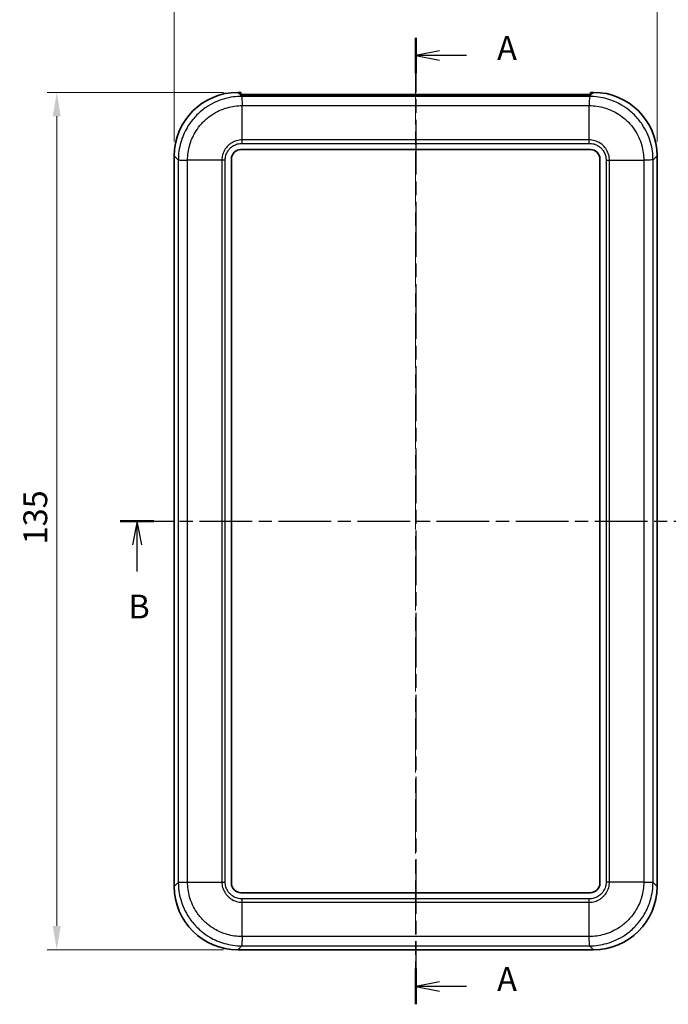
# Model space of a CAD drawing. Units: millimetres. Extents: x 0 to 3058, y 0 to 562.
# Drawn here: x 702 to 804, y 168 to 323 of the extents above; entities that cross this region are included whole.
import ezdxf

# ---------------------------------------------------------------- set-up
doc = ezdxf.new("R2010")
doc.units = ezdxf.units.MM
doc.header["$LTSCALE"] = 1.5
doc.linetypes.add('CHAIN', pattern=[0.3543, 0.2362, -0.0295, 0.0591, -0.0295])
doc.layers.get('Defpoints').update_dxf_attribs({"lineweight": 25})
for name, color, linetype, lineweight in [('Centerline (ISO)', 131, 'Continuous', 18), ('Dimension (ISO)', 7, 'Continuous', 18), ('Section Line (ISO)', 7, 'CHAIN', 25), ('Visible (ISO)', 7, 'Continuous', 35), ('Visible Narrow (ISO)', 7, 'Continuous', 25)]:
    doc.layers.add(name, color=color, linetype=linetype, lineweight=lineweight)
doc.styles.add('Note Text (TK)', font='txt')
doc.dimstyles.new('Default - Method 1b (TK)', dxfattribs={"dimscale": 1.5, "dimtxt": 2.5, "dimasz": 2.5, "dimexe": 1, "dimexo": 1.5, "dimgap": 1, "dimtad": 1, "dimtoh": 1, "dimrnd": 1e-08, "dimdsep": 46, "dimtxsty": 'Note Text (TK)', "dimcen": 0.09, "dimdle": 5, "dimclrd": 100, "dimclre": 100, "dimclrt": 7, "dimadec": 1, "dimazin": 1, "dimtfac": 1, "dimtmove": 0, "dimatfit": 3, "dimfxl": 1, "dimtolj": 1, "dimlwd": -1, "dimlwe": -1, "dimarcsym": 0})

# ---------------------------------------------------------------- blocks, each defined once
blk = doc.blocks.new('2dTransSection0')
at = {"layer": 'Section Line (ISO)', "linetype": 'CHAIN', "ltscale": 16.223408}
blk.add_line((122.91, 221.32), (122.91, 119.86), dxfattribs=at)
at = {"layer": 'Section Line (ISO)', "linetype": 'Continuous', "lineweight": 50}
for p, q in [((122.91, 221.32), (122.91, 217.58)), ((122.91, 123.61), (122.91, 119.86))]:
    blk.add_line(p, q, dxfattribs=at)
at = {"layer": 'Section Line (ISO)', "linetype": 'Continuous'}
for p, q in [((125.41, 219.95), (122.91, 219.45)), ((125.41, 219.45), (122.91, 219.45)), ((122.91, 219.45), (125.41, 218.95)), ((128.25, 219.45), (125.41, 219.45)), ((125.41, 122.23), (122.91, 121.73)), ((125.41, 121.73), (122.91, 121.73)), ((122.91, 121.73), (125.41, 121.23)), ((128.25, 121.73), (125.41, 121.73))]:
    blk.add_line(p, q, dxfattribs=at)
at = {"layer": 'Section Line (ISO)', "char_height": 2.5, "attachment_point": 7, "style": 'Note Text (TK)'}
for insert in [(131.46, 218.21), (131.46, 120.49)]:
    blk.add_mtext('A', dxfattribs=dict(at, insert=insert))
blk = doc.blocks.new('2dTransSection1')
at = {"layer": 'Section Line (ISO)', "linetype": 'CHAIN', "ltscale": 15.616495}
blk.add_line((91.91, 170.58), (156.31, 170.58), dxfattribs=at)
at = {"layer": 'Section Line (ISO)', "linetype": 'Continuous', "lineweight": 50}
for p, q in [((91.91, 170.58), (95.44, 170.58)), ((152.77, 170.58), (156.31, 170.58))]:
    blk.add_line(p, q, dxfattribs=at)
at = {"layer": 'Section Line (ISO)', "linetype": 'Continuous'}
for p, q in [((93.68, 170.58), (93.18, 168.08)), ((93.68, 168.08), (93.68, 170.58)), ((94.18, 168.08), (93.68, 170.58)), ((154.54, 170.58), (154.04, 168.08)), ((154.54, 168.08), (154.54, 170.58)), ((155.04, 168.08), (154.54, 170.58)), ((93.68, 165.28), (93.68, 168.08)), ((154.54, 165.28), (154.54, 168.08))]:
    blk.add_line(p, q, dxfattribs=at)
at = {"layer": 'Section Line (ISO)', "char_height": 2.5, "attachment_point": 7, "style": 'Note Text (TK)'}
for insert in [(92.76, 159.58), (153.62, 159.58)]:
    blk.add_mtext('B', dxfattribs=dict(at, insert=insert))
blk = doc.blocks.new('*D26')
at = {"layer": 'Defpoints', "color": 0}
for p in [(802.11, 329.87), (726.11, 301.37), (802.11, 301.37)]:
    blk.add_point(p, dxfattribs=at)
at = {"layer": 'Dimension (ISO)', "color": 100}
for p, q in [((726.11, 303.62), (726.11, 331.37)), ((802.11, 303.62), (802.11, 331.37)), ((729.86, 329.87), (798.36, 329.87))]:
    blk.add_line(p, q, dxfattribs=at)
for points in [[(729.86, 330.5), (729.86, 329.25), (726.11, 329.87)], [(798.36, 330.5), (798.36, 329.25), (802.11, 329.87)]]:
    blk.add_solid(points, dxfattribs=at)
at = {"layer": 'Dimension (ISO)', "color": 7, "insert": (761.72, 333.25), "char_height": 3.75, "attachment_point": 4, "style": 'Note Text (TK)'}
blk.add_mtext('\\A1;76', dxfattribs=at)
blk = doc.blocks.new('*D27')
at = {"layer": 'Defpoints', "color": 0}
for p in [(736.11, 311.37), (707.61, 176.37), (736.11, 176.37)]:
    blk.add_point(p, dxfattribs=at)
at = {"layer": 'Dimension (ISO)', "color": 100}
for p, q in [((733.86, 311.37), (706.11, 311.37)), ((707.61, 307.62), (707.61, 180.12)), ((733.86, 176.37), (706.11, 176.37))]:
    blk.add_line(p, q, dxfattribs=at)
for points in [[(706.98, 307.62), (708.23, 307.62), (707.61, 311.37)], [(706.98, 180.12), (708.23, 180.12), (707.61, 176.37)]]:
    blk.add_solid(points, dxfattribs=at)
at = {"layer": 'Dimension (ISO)', "color": 7, "insert": (704.23, 240.2), "char_height": 3.75, "attachment_point": 4, "rotation": 90, "style": 'Note Text (TK)'}
blk.add_mtext('\\A1;135', dxfattribs=at)

msp = doc.modelspace()

# ---------------------------------------------------------------- linework, layer by layer
at = {"layer": 'Centerline (ISO)', "linetype": 'CHAIN', "ltscale": 23.990969}
msp.add_line((764.114, 314.7857), (764.114, 172.6175), dxfattribs=at)
at = {"layer": 'Visible (ISO)'}
for p, q in [((736.108, 311.3675), (736.564, 311.3675)), ((736.564, 310.9114), (736.564, 311.3675)), ((736.564, 311.0357), (791.664, 311.0357)), ((736.564, 310.9114), (736.564, 310.7552)), ((791.509, 310.7564), (736.7191, 310.7564)), ((791.664, 311.3675), (791.664, 310.9114)), ((791.664, 311.3675), (792.1201, 311.3675)), ((791.664, 310.7552), (791.664, 310.9114)), ((736.614, 302.3675), (791.614, 302.3675)), ((726.114, 186.3614), (726.114, 301.3736)), ((735.114, 186.8675), (735.114, 300.8675)), ((793.114, 300.8675), (793.114, 186.8675)), ((802.114, 301.3736), (802.114, 186.3614)), ((800.814, 300.7109), (800.814, 300.7108)), ((727.414, 187.024), (727.414, 187.0241)), ((800.814, 187.0241), (800.814, 187.024)), ((791.614, 185.3675), (736.614, 185.3675)), ((736.7707, 177.6675), (736.7706, 177.6675)), ((791.4575, 177.6675), (791.4574, 177.6675)), ((792.1201, 176.3675), (736.108, 176.3675))]:
    msp.add_line(p, q, dxfattribs=at)
for centre, start, end in [((736.614, 300.8675), 90, 180), ((791.614, 300.8675), 0, 90), ((736.614, 186.8675), 180, 270), ((791.614, 186.8675), 270, 0)]:
    msp.add_arc(centre, 1.5, start, end, dxfattribs=at)
for centre, major_axis, start_param, end_param in [((736.1201, 301.3614), (-7.0797, 7.0797), 5.49839613, 7.06797448), ((736.7313, 300.7503), (-7.0797, 7.0797), 5.49839613, 5.51388964), ((791.4968, 300.7503), (7.0797, 7.0797), 0.76929567, 0.78478918), ((792.1079, 301.3614), (7.0797, 7.0797), 5.49839613, 7.06797448), ((736.1201, 186.3736), (-7.0797, -7.0797), 5.49839613, 7.06797448), ((792.1079, 186.3736), (7.0797, -7.0797), 5.49839613, 7.06797448)]:
    msp.add_ellipse(centre, major_axis=major_axis, ratio=0.99878277, start_param=start_param, end_param=end_param, dxfattribs=at)
at = {"layer": 'Visible Narrow (ISO)'}
for p, q in [((736.564, 310.9114), (736.108, 311.3675)), ((736.7381, 310.7374), (736.7191, 310.7564)), ((791.49, 310.7374), (736.738, 310.7374)), ((791.509, 310.7564), (791.49, 310.7374)), ((792.1201, 311.3675), (791.664, 310.9114)), ((736.789, 309.2827), (791.4391, 309.2827)), ((736.789, 303.8835), (736.789, 309.2826)), ((791.4391, 303.8835), (791.4391, 309.2826)), ((736.789, 303.8835), (736.789, 303.8835)), ((791.4391, 303.8835), (736.789, 303.8835)), ((791.4391, 303.8835), (791.4391, 303.8835)), ((736.786, 303.3394), (791.442, 303.3394)), ((726.114, 301.3736), (726.7441, 300.7435)), ((726.7441, 300.7434), (726.7441, 186.9915)), ((801.4839, 300.7434), (802.114, 301.3736)), ((801.484, 186.9915), (801.484, 300.7435)), ((728.1988, 187.0424), (728.1988, 300.6926)), ((733.598, 300.6926), (728.199, 300.6926)), ((733.598, 300.6926), (733.598, 187.0424)), ((733.598, 300.6926), (733.598, 300.6926)), ((734.1421, 187.0395), (734.1421, 300.6955)), ((794.086, 300.6955), (794.086, 187.0395)), ((794.6301, 300.6926), (794.6301, 300.6926)), ((794.6301, 187.0424), (794.6301, 300.6926)), ((794.6301, 300.6926), (800.0291, 300.6926)), ((800.0293, 300.6926), (800.0293, 187.0424)), ((726.7442, 186.9915), (726.114, 186.3614)), ((728.1988, 187.0424), (733.598, 187.0424)), ((733.598, 187.0424), (733.598, 187.0424)), ((794.6301, 187.0424), (794.6301, 187.0424)), ((800.0293, 187.0424), (794.6301, 187.0424)), ((802.114, 186.3614), (801.484, 186.9915)), ((791.442, 184.3956), (736.786, 184.3956)), ((736.789, 183.8514), (736.789, 183.8514)), ((736.789, 183.8514), (791.4391, 183.8514)), ((736.789, 178.4522), (736.789, 183.8514)), ((791.4391, 183.8514), (791.4391, 183.8514)), ((791.4391, 178.4522), (791.4391, 183.8514)), ((791.4391, 178.4522), (736.789, 178.4522)), ((736.108, 176.3675), (736.738, 176.9976)), ((736.738, 176.9976), (791.49, 176.9976)), ((791.49, 176.9976), (792.1201, 176.3675))]:
    msp.add_line(p, q, dxfattribs=at)
for points, knots in [([(736.7381, 310.7374), (735.8303, 310.7365), (734.9113, 310.6099), (733.0206, 310.0763), (732.0642, 309.6355), (730.6441, 308.6866), (730.1343, 308.2674), (729.4442, 307.5773), (729.2243, 307.3349), (728.6837, 306.6765), (728.3817, 306.2434), (727.6917, 305.0657), (727.3622, 304.2958), (726.8753, 302.5965), (726.745, 301.6642), (726.7442, 300.7434)], [0.0007085, 0.0007085, 0.0007085, 0.0007085, 0.21862021, 0.21862021, 0.46847189, 0.46847189, 0.62462918, 0.62462918, 0.70270783, 0.70270783, 0.82763367, 0.82763367, 1.027515, 1.027515, 1.24855038, 1.24855038, 1.24855038, 1.24855038]), ([(736.7381, 310.7374), (736.7423, 310.73), (736.7465, 310.6893), (736.7508, 310.6173), (736.755, 310.5453), (736.7593, 310.442), (736.7635, 310.3123), (736.7677, 310.1827), (736.772, 310.0268), (736.7762, 309.8524), (736.7805, 309.6779), (736.7847, 309.4849), (736.789, 309.2827)], [0.000263009, 0.000263009, 0.000263009, 0.000263009, 0.25000324, 0.25000324, 0.25000324, 0.50000648, 0.50000648, 0.50000648, 0.75000972, 0.75000972, 0.75000972, 1.000012959, 1.000012959, 1.000012959, 1.000012959]), ([(791.49, 310.7374), (791.4845, 310.73), (791.479, 310.6894), (791.4737, 310.6173), (791.4685, 310.5453), (791.4635, 310.4419), (791.459, 310.3123), (791.4545, 310.1826), (791.4505, 310.0267), (791.4471, 309.8523), (791.4437, 309.6778), (791.4411, 309.4847), (791.4391, 309.2826)], [0, 0, 0, 0, 0.25000006, 0.25000006, 0.25000006, 0.50000013, 0.50000013, 0.50000013, 0.75000019, 0.75000019, 0.75000019, 1.00000025, 1.00000025, 1.00000025, 1.00000025]), ([(801.4839, 300.7435), (801.4831, 301.6512), (801.3565, 302.5702), (800.8228, 304.461), (800.382, 305.4174), (799.4331, 306.8375), (799.014, 307.3472), (798.3238, 308.0374), (798.0815, 308.2572), (797.4231, 308.7978), (796.99, 309.0998), (795.8123, 309.7898), (795.0424, 310.1194), (793.3431, 310.6062), (792.4108, 310.7365), (791.49, 310.7374)], [0.0007085, 0.0007085, 0.0007085, 0.0007085, 0.21862021, 0.21862021, 0.46847189, 0.46847189, 0.62462918, 0.62462918, 0.70270783, 0.70270783, 0.82763366, 0.82763366, 1.027515, 1.027515, 1.24855038, 1.24855038, 1.24855038, 1.24855038]), ([(728.199, 300.6926), (728.2005, 301.4858), (728.3138, 302.2887), (728.7343, 303.7492), (729.0178, 304.4096), (729.6107, 305.4199), (729.8699, 305.7914), (730.334, 306.3562), (730.5227, 306.5641), (731.1148, 307.1563), (731.5521, 307.516), (732.7702, 308.3309), (733.5906, 308.71), (735.2154, 309.171), (736.0069, 309.281), (736.789, 309.2826)], [-1.24925836, -1.24925836, -1.24925836, -1.24925836, -1.027515, -1.027515, -0.82763367, -0.82763367, -0.70270783, -0.70270783, -0.62462918, -0.62462918, -0.46847189, -0.46847189, -0.21862021, -0.21862021, 0, 0, 0, 0]), ([(791.4391, 309.2826), (792.2324, 309.281), (793.0353, 309.1678), (794.4958, 308.7472), (795.1562, 308.4637), (796.1664, 307.8708), (796.5379, 307.6116), (797.1027, 307.1476), (797.3107, 306.9589), (797.9028, 306.3667), (798.2626, 305.9294), (799.0775, 304.7113), (799.4566, 303.8909), (799.9176, 302.2661), (800.0276, 301.4746), (800.0291, 300.6926)], [-1.24925836, -1.24925836, -1.24925836, -1.24925836, -1.027515, -1.027515, -0.82763366, -0.82763366, -0.70270783, -0.70270783, -0.62462918, -0.62462918, -0.46847189, -0.46847189, -0.21862021, -0.21862021, 0, 0, 0, 0]), ([(736.789, 303.8835), (736.4934, 303.8808), (736.1956, 303.8368), (735.6543, 303.678), (735.4102, 303.5719), (735.0368, 303.3515), (734.8996, 303.2553), (734.6908, 303.0834), (734.6139, 303.0136), (734.3949, 302.7946), (734.2617, 302.633), (733.9592, 302.1828), (733.8176, 301.8797), (733.6434, 301.2775), (733.6006, 300.984), (733.598, 300.6926)], [-0.41352633, -0.41352633, -0.41352633, -0.41352633, -0.340125406, -0.340125406, -0.273961194, -0.273961194, -0.232608561, -0.232608561, -0.206763165, -0.206763165, -0.155072374, -0.155072374, -0.072367108, -0.072367108, 0, 0, 0, 0]), ([(736.786, 303.3394), (736.786, 303.3402), (736.7861, 303.3411), (736.7866, 303.433), (736.7871, 303.5239), (736.788, 303.7051), (736.7885, 303.7951), (736.789, 303.8835)], [-0.0551282943, -0.0551282943, -0.0551282943, -0.0551282943, -0.0548724684, -0.0548724684, -0.0275641608, -0.0275641608, 0, 0, 0, 0]), ([(791.442, 303.3394), (791.442, 303.3402), (791.442, 303.3411), (791.4415, 303.433), (791.441, 303.5239), (791.4401, 303.7051), (791.4396, 303.7951), (791.4391, 303.8835)], [-0.0002558258, -0.0002558258, -0.0002558258, -0.0002558258, 0, 0, 0.0273082999, 0.0273082999, 0.0548724531, 0.0548724531, 0.0548724531, 0.0548724531]), ([(794.6301, 300.6926), (794.6274, 300.9881), (794.5834, 301.2859), (794.4246, 301.8272), (794.3185, 302.0714), (794.0981, 302.4447), (794.0019, 302.5819), (793.83, 302.7907), (793.7602, 302.8676), (793.5411, 303.0866), (793.3795, 303.2198), (792.9294, 303.5223), (792.6263, 303.6639), (792.0241, 303.8381), (791.7305, 303.8809), (791.4391, 303.8835)], [-0.41352633, -0.41352633, -0.41352633, -0.41352633, -0.340125406, -0.340125406, -0.273961193, -0.273961193, -0.23260856, -0.23260856, -0.206763165, -0.206763165, -0.155072374, -0.155072374, -0.072367108, -0.072367108, 0, 0, 0, 0]), ([(734.1421, 300.6955), (734.1421, 300.6964), (734.1421, 300.6972), (734.1396, 300.9393), (734.171, 301.1836), (734.3091, 301.6863), (734.4247, 301.9401), (734.6749, 302.3169), (734.7858, 302.4521), (734.9685, 302.6348), (735.0327, 302.693), (735.2073, 302.8359), (735.3222, 302.9156), (735.6347, 303.0972), (735.8391, 303.1835), (736.2909, 303.3096), (736.5387, 303.3419), (736.7843, 303.3394), (736.7852, 303.3394), (736.786, 303.3394)], [-0.000264502, -0.000264502, -0.000264502, -0.000264502, 0, 0, 0.072367108, 0.072367108, 0.155072374, 0.155072374, 0.206763165, 0.206763165, 0.232608561, 0.232608561, 0.273961194, 0.273961194, 0.340125406, 0.340125406, 0.41352633, 0.41352633, 0.413790832, 0.413790832, 0.413790832, 0.413790832]), ([(791.442, 303.3394), (791.4429, 303.3394), (791.4438, 303.3394), (791.6859, 303.3419), (791.9302, 303.3105), (792.4328, 303.1724), (792.6867, 303.0569), (793.0635, 302.8066), (793.1987, 302.6958), (793.3814, 302.513), (793.4396, 302.4488), (793.5825, 302.2742), (793.6622, 302.1593), (793.8438, 301.8468), (793.9301, 301.6424), (794.0561, 301.1906), (794.0885, 300.9428), (794.086, 300.6972), (794.086, 300.6964), (794.086, 300.6955)], [-0.000264502, -0.000264502, -0.000264502, -0.000264502, 0, 0, 0.072367108, 0.072367108, 0.155072374, 0.155072374, 0.206763165, 0.206763165, 0.23260856, 0.23260856, 0.273961193, 0.273961193, 0.340125406, 0.340125406, 0.41352633, 0.41352633, 0.413790832, 0.413790832, 0.413790832, 0.413790832]), ([(726.7442, 300.7434), (726.7515, 300.7379), (726.7922, 300.7324), (726.8642, 300.7272), (726.9362, 300.7219), (727.0396, 300.7169), (727.1692, 300.7124), (727.2989, 300.7079), (727.4548, 300.7039), (727.6293, 300.7005), (727.8038, 300.6972), (727.9968, 300.6945), (728.199, 300.6926)], [0, 0, 0, 0, 0.25000006, 0.25000006, 0.25000006, 0.50000013, 0.50000013, 0.50000013, 0.75000019, 0.75000019, 0.75000019, 1.00000025, 1.00000025, 1.00000025, 1.00000025]), ([(801.4839, 300.7435), (801.4765, 300.7392), (801.4359, 300.735), (801.3639, 300.7307), (801.2919, 300.7265), (801.1885, 300.7223), (801.0589, 300.718), (800.9293, 300.7138), (800.7734, 300.7095), (800.5989, 300.7053), (800.4245, 300.701), (800.2314, 300.6968), (800.0293, 300.6926)], [0.000263009, 0.000263009, 0.000263009, 0.000263009, 0.25000324, 0.25000324, 0.25000324, 0.50000648, 0.50000648, 0.50000648, 0.75000972, 0.75000972, 0.75000972, 1.000012959, 1.000012959, 1.000012959, 1.000012959]), ([(734.1421, 300.6955), (734.1413, 300.6955), (734.1404, 300.6955), (734.0485, 300.6949), (733.9576, 300.6944), (733.7765, 300.6935), (733.6864, 300.693), (733.598, 300.6926)], [-0.0002558258, -0.0002558258, -0.0002558258, -0.0002558258, 0, 0, 0.0273082996, 0.0273082996, 0.0548724525, 0.0548724525, 0.0548724525, 0.0548724525]), ([(794.086, 300.6955), (794.0868, 300.6955), (794.0877, 300.6955), (794.1795, 300.6949), (794.2705, 300.6944), (794.4516, 300.6935), (794.5417, 300.693), (794.6301, 300.6926)], [-0.0551282943, -0.0551282943, -0.0551282943, -0.0551282943, -0.0548724684, -0.0548724684, -0.0275641608, -0.0275641608, 0, 0, 0, 0]), ([(726.7442, 186.9915), (726.7515, 186.9957), (726.7922, 187), (726.8642, 187.0042), (726.9362, 187.0084), (727.0396, 187.0127), (727.1692, 187.0169), (727.2988, 187.0212), (727.4547, 187.0254), (727.6292, 187.0296), (727.8036, 187.0339), (727.9967, 187.0381), (728.1988, 187.0424)], [0.000263009, 0.000263009, 0.000263009, 0.000263009, 0.25000324, 0.25000324, 0.25000324, 0.50000648, 0.50000648, 0.50000648, 0.75000972, 0.75000972, 0.75000972, 1.000012959, 1.000012959, 1.000012959, 1.000012959]), ([(726.7442, 186.9915), (726.745, 186.0833), (726.8704, 185.1703), (727.4041, 183.2764), (727.8448, 182.32), (728.7931, 180.8999), (729.2131, 180.3885), (729.9068, 179.6951), (730.1479, 179.4766), (730.8045, 178.9376), (731.2372, 178.6357), (732.4167, 177.9446), (733.1903, 177.6141), (734.8846, 177.129), (735.8168, 176.9984), (736.7381, 176.9976)], [0.00070849, 0.00070849, 0.00070849, 0.00070849, 0.21874667, 0.21874667, 0.46874286, 0.46874286, 0.62499048, 0.62499048, 0.70311429, 0.70311429, 0.82811239, 0.82811239, 1.02810934, 1.02810934, 1.24927249, 1.24927249, 1.24927249, 1.24927249]), ([(736.789, 178.4524), (735.9953, 178.4539), (735.1925, 178.5675), (733.7362, 178.9864), (733.0727, 179.2708), (732.0609, 179.8645), (731.6898, 180.1237), (731.1264, 180.5865), (730.9196, 180.7739), (730.3244, 181.3689), (729.9639, 181.8076), (729.1495, 183.0257), (728.7706, 183.8461), (728.3095, 185.4736), (728.2005, 186.2599), (728.199, 187.0424)], [-1.24998097, -1.24998097, -1.24998097, -1.24998097, -1.02810934, -1.02810934, -0.82811239, -0.82811239, -0.70311429, -0.70311429, -0.62499048, -0.62499048, -0.46874286, -0.46874286, -0.21874667, -0.21874667, 0, 0, 0, 0]), ([(733.598, 187.0424), (733.6864, 187.0419), (733.7765, 187.0415), (733.913, 187.0407), (733.9587, 187.0405), (734.0274, 187.0401), (734.0503, 187.04), (734.0848, 187.0398), (734.0962, 187.0397), (734.1183, 187.0396), (734.129, 187.0395), (734.1404, 187.0395), (734.1413, 187.0395), (734.1421, 187.0395)], [0, 0, 0, 0, 0.0275641609, 0.0275641609, 0.0413424449, 0.0413424449, 0.0482319864, 0.0482319864, 0.0516779788, 0.0516779788, 0.0548634479, 0.0548634479, 0.0551192738, 0.0551192738, 0.0551192738, 0.0551192738]), ([(733.598, 187.0424), (733.6007, 186.7467), (733.6443, 186.4508), (733.8031, 185.9088), (733.9094, 185.664), (734.1293, 185.2913), (734.2255, 185.154), (734.3977, 184.9447), (734.4678, 184.8675), (734.6879, 184.6474), (734.8481, 184.5154), (735.2981, 184.2129), (735.6029, 184.0707), (736.2034, 183.897), (736.4974, 183.8541), (736.789, 183.8514)], [-0.41373135, -0.41373135, -0.41373135, -0.41373135, -0.340294035, -0.340294035, -0.274097019, -0.274097019, -0.232723884, -0.232723884, -0.206865675, -0.206865675, -0.155149256, -0.155149256, -0.072402986, -0.072402986, 0, 0, 0, 0]), ([(736.786, 184.3956), (736.7852, 184.3955), (736.7843, 184.3955), (736.5421, 184.3931), (736.2974, 184.4246), (735.7962, 184.5623), (735.5409, 184.6783), (735.1643, 184.9286), (735.0302, 185.0384), (734.8466, 185.2221), (734.7882, 185.2865), (734.6449, 185.4616), (734.5653, 185.5765), (734.3842, 185.8885), (734.2977, 186.0934), (734.1716, 186.5458), (734.1396, 186.792), (734.1421, 187.0377), (734.1421, 187.0386), (734.1421, 187.0395)], [-0.000264502, -0.000264502, -0.000264502, -0.000264502, 0, 0, 0.072402986, 0.072402986, 0.155149256, 0.155149256, 0.206865675, 0.206865675, 0.232723884, 0.232723884, 0.274097019, 0.274097019, 0.340294035, 0.340294035, 0.41373135, 0.41373135, 0.413995853, 0.413995853, 0.413995853, 0.413995853]), ([(791.4391, 183.8514), (791.7347, 183.8541), (792.0325, 183.8981), (792.5737, 184.057), (792.8179, 184.163), (793.1913, 184.3834), (793.3285, 184.4796), (793.5373, 184.6515), (793.6141, 184.7213), (793.8332, 184.9404), (793.9664, 185.102), (794.2689, 185.5521), (794.4105, 185.8552), (794.5847, 186.4574), (794.6275, 186.751), (794.6301, 187.0424)], [-0.41352633, -0.41352633, -0.41352633, -0.41352633, -0.340125406, -0.340125406, -0.273961194, -0.273961194, -0.232608561, -0.232608561, -0.206763165, -0.206763165, -0.155072374, -0.155072374, -0.072367108, -0.072367108, 0, 0, 0, 0]), ([(800.0291, 187.0424), (800.0276, 186.2492), (799.9143, 185.4462), (799.4938, 183.9857), (799.2103, 183.3253), (798.6174, 182.3151), (798.3581, 181.9436), (797.8941, 181.3788), (797.7054, 181.1708), (797.1133, 180.5787), (796.676, 180.2189), (795.4578, 179.404), (794.6375, 179.0249), (793.0127, 178.564), (792.2212, 178.4539), (791.4391, 178.4524)], [-1.24925836, -1.24925836, -1.24925836, -1.24925836, -1.027515, -1.027515, -0.82763367, -0.82763367, -0.70270783, -0.70270783, -0.62462918, -0.62462918, -0.46847189, -0.46847189, -0.21862021, -0.21862021, 0, 0, 0, 0]), ([(794.086, 187.0395), (794.086, 187.0386), (794.086, 187.0377), (794.0885, 186.7956), (794.0571, 186.5513), (793.9189, 186.0487), (793.8034, 185.7948), (793.5532, 185.418), (793.4423, 185.2829), (793.2596, 185.1001), (793.1953, 185.0419), (793.0208, 184.899), (792.9059, 184.8193), (792.5934, 184.6377), (792.389, 184.5515), (791.9372, 184.4254), (791.6893, 184.393), (791.4438, 184.3955), (791.4429, 184.3955), (791.442, 184.3956)], [-0.000264502, -0.000264502, -0.000264502, -0.000264502, 0, 0, 0.072367108, 0.072367108, 0.155072374, 0.155072374, 0.206763165, 0.206763165, 0.232608561, 0.232608561, 0.273961194, 0.273961194, 0.340125406, 0.340125406, 0.41352633, 0.41352633, 0.413790832, 0.413790832, 0.413790832, 0.413790832]), ([(791.49, 176.9976), (792.3978, 176.9984), (793.3168, 177.125), (795.2075, 177.6587), (796.1639, 178.0995), (797.584, 179.0484), (798.0938, 179.4675), (798.7839, 180.1577), (799.0038, 180.4), (799.5444, 181.0584), (799.8463, 181.4915), (800.5364, 182.6692), (800.8659, 183.4391), (801.3528, 185.1384), (801.4831, 186.0707), (801.4839, 186.9915)], [0.0007085, 0.0007085, 0.0007085, 0.0007085, 0.21862021, 0.21862021, 0.46847189, 0.46847189, 0.62462918, 0.62462918, 0.70270783, 0.70270783, 0.82763367, 0.82763367, 1.027515, 1.027515, 1.24854987, 1.24854987, 1.24854987, 1.24854987]), ([(794.6301, 187.0424), (794.5417, 187.0419), (794.4516, 187.0415), (794.2705, 187.0405), (794.1795, 187.04), (794.0877, 187.0395), (794.0868, 187.0395), (794.086, 187.0395)], [-0.0548724523, -0.0548724523, -0.0548724523, -0.0548724523, -0.0273082995, -0.0273082995, 0, 0, 0.0002558258, 0.0002558258, 0.0002558258, 0.0002558258]), ([(800.0293, 187.0424), (800.2314, 187.0381), (800.4245, 187.0339), (800.5989, 187.0296), (800.7734, 187.0254), (800.9293, 187.0212), (801.0589, 187.0169), (801.1885, 187.0127), (801.2919, 187.0084), (801.3639, 187.0042), (801.4359, 187), (801.4765, 186.9957), (801.4839, 186.9915)], [0, 0, 0, 0, 0.25000324, 0.25000324, 0.25000324, 0.50000648, 0.50000648, 0.50000648, 0.75000972, 0.75000972, 0.75000972, 0.999749951, 0.999749951, 0.999749951, 0.999749951]), ([(736.789, 183.8514), (736.7885, 183.9399), (736.788, 184.0299), (736.7873, 184.1664), (736.7871, 184.2121), (736.7867, 184.2808), (736.7866, 184.3037), (736.7864, 184.3382), (736.7863, 184.3497), (736.7862, 184.3718), (736.7861, 184.3824), (736.7861, 184.3938), (736.786, 184.3947), (736.786, 184.3956)], [-0.0548634317, -0.0548634317, -0.0548634317, -0.0548634317, -0.027299279, -0.027299279, -0.0135209998, -0.0135209998, -0.0066314615, -0.0066314615, -0.0031854724, -0.0031854724, 0, 0, 0.0002558258, 0.0002558258, 0.0002558258, 0.0002558258]), ([(791.4391, 183.8514), (791.4396, 183.9399), (791.4401, 184.0299), (791.441, 184.2111), (791.4415, 184.302), (791.442, 184.3938), (791.442, 184.3947), (791.442, 184.3956)], [0, 0, 0, 0, 0.0275641608, 0.0275641608, 0.0548724684, 0.0548724684, 0.0551282943, 0.0551282943, 0.0551282943, 0.0551282943]), ([(736.789, 178.4522), (736.7847, 178.2501), (736.7805, 178.0571), (736.7762, 177.8826), (736.772, 177.7081), (736.7677, 177.5522), (736.7635, 177.4226), (736.7593, 177.293), (736.755, 177.1896), (736.7508, 177.1176), (736.7465, 177.0456), (736.7423, 177.005), (736.7381, 176.9976)], [0, 0, 0, 0, 0.25000324, 0.25000324, 0.25000324, 0.50000648, 0.50000648, 0.50000648, 0.75000972, 0.75000972, 0.75000972, 0.999749951, 0.999749951, 0.999749951, 0.999749951]), ([(791.49, 176.9976), (791.4858, 177.005), (791.4816, 177.0456), (791.4773, 177.1176), (791.4731, 177.1896), (791.4688, 177.293), (791.4646, 177.4226), (791.4604, 177.5522), (791.4561, 177.7081), (791.4519, 177.8826), (791.4476, 178.0571), (791.4434, 178.2501), (791.4391, 178.4522)], [0.000263009, 0.000263009, 0.000263009, 0.000263009, 0.25000324, 0.25000324, 0.25000324, 0.50000648, 0.50000648, 0.50000648, 0.75000972, 0.75000972, 0.75000972, 1.000012959, 1.000012959, 1.000012959, 1.000012959])]:
    msp.add_open_spline(points, degree=3, knots=knots, dxfattribs=at)

# ---------------------------------------------------------------- block references
at = {"layer": 'Section Line (ISO)', "xscale": 1.5, "yscale": 1.5, "zscale": 1.5}
for name in ['2dTransSection0', '2dTransSection1']:
    msp.add_blockref(name, (579.75, -12), dxfattribs=at)

# ---------------------------------------------------------------- dimensions: what is measured, and where the dimension line sits
at = {"layer": 'Dimension (ISO)', "color": 100}
dim = msp.add_linear_dim(base=(802.114, 329.8736), p1=(726.114, 301.3736), p2=(802.114, 301.3736), dimstyle='Default - Method 1b (TK)', override={"dimgap": 1, "dimtoh": 0, "dimdec": 2, "dimtol": 0, "dimlim": 0, "dimtp": 0, "dimtm": 0, "dimtdec": 2, "dimtofl": 0, "dimatfit": 1}, dxfattribs=at)
dim.commit()
dim.dimension.update_dxf_attribs({"geometry": '*D26', "text_midpoint": (764.114, 329.8736), "dimtype": 160})
dim = msp.add_linear_dim(base=(707.608, 176.3675), p1=(736.108, 311.3675), p2=(736.108, 176.3675), angle=270, dimstyle='Default - Method 1b (TK)', override={"dimgap": 1, "dimtoh": 0, "dimdec": 2, "dimtol": 0, "dimlim": 0, "dimtp": 0, "dimtm": 0, "dimtdec": 2, "dimtofl": 0, "dimatfit": 1}, dxfattribs=at)
dim.commit()
dim.dimension.update_dxf_attribs({"geometry": '*D27', "text_midpoint": (707.608, 243.8675), "dimtype": 160})

doc.saveas('drawing.dxf')
